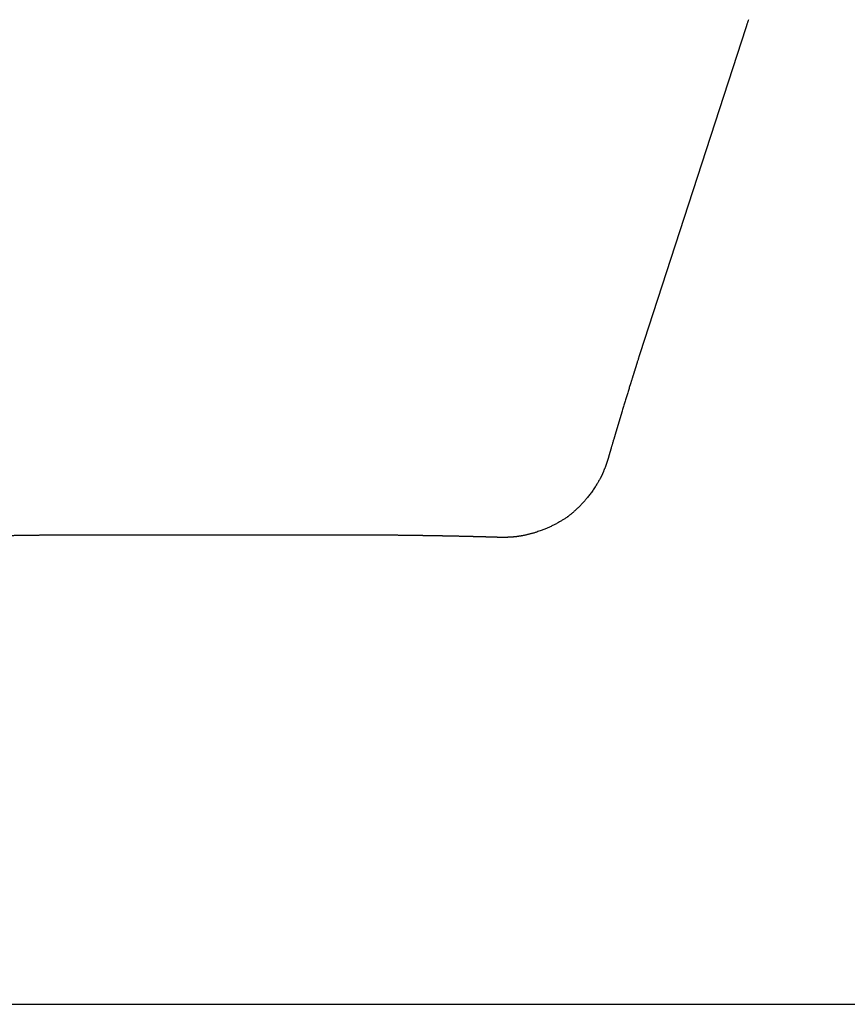
# Model space of a CAD drawing. Units: millimetres. Extents: x -1631 to 2208, y -1083 to 2083.
# Drawn here: x -22 to 514, y -1083 to -445 of the extents above; entities that cross this region are included whole.
import ezdxf

# ---------------------------------------------------------------- set-up
doc = ezdxf.new("R2010")
doc.units = ezdxf.units.MM
doc.layers.add('1', color=7, linetype='Continuous')

msp = doc.modelspace()

# ---------------------------------------------------------------- linework, layer by layer
at = {"color": 7, "linetype": 'Continuous'}
for p, q in [((448.42, -450.23), (379.79, -661.47)), ((448.42, -450.23), (379.79, -661.47)), ((448.42, -450.23), (379.79, -661.47)), ((217.92, -779.07), (-4.19, -779.07)), ((217.92, -779.07), (-4.19, -779.07)), ((217.92, -779.07), (-4.19, -779.07))]:
    msp.add_line(p, q, dxfattribs=at)
for points, knots in [([(450.18, -445.01), (450.08, -445.3), (449.89, -445.86), (449.6, -446.72), (449.31, -447.57), (449.12, -448.14), (449.03, -448.42)], [0, 0, 0, 0, 0.898999, 1.797998, 2.696887, 3.595776, 3.595776, 3.595776, 3.595776]), ([(449.03, -448.42), (448.98, -448.57), (448.88, -448.87), (448.72, -449.33), (448.57, -449.78), (448.47, -450.08), (448.42, -450.23)], [0, 0, 0, 0, 0.477581, 0.955162, 1.430646, 1.90613, 1.90613, 1.90613, 1.90613]), ([(379.21, -663.29), (379.13, -663.55), (378.97, -664.06), (378.71, -664.89), (378.43, -665.78), (378.24, -666.41), (378.14, -666.72)], [0, 0, 0, 0, 0.809666, 1.619332, 2.607553, 3.595774, 3.595774, 3.595774, 3.595774]), ([(379.79, -661.47), (379.74, -661.62), (379.64, -661.93), (379.5, -662.38), (379.36, -662.83), (379.26, -663.14), (379.21, -663.29)], [0, 0, 0, 0, 0.475483, 0.950967, 1.428549, 1.906132, 1.906132, 1.906132, 1.906132]), ([(378.14, -666.72), (378.13, -666.74), (378.12, -666.78), (378.1, -666.85), (378.08, -666.91), (378.06, -666.97), (378.04, -667.03), (378.02, -667.09), (378, -667.16), (377.97, -667.24), (377.94, -667.35), (377.9, -667.48), (377.86, -667.6), (377.81, -667.77), (377.74, -667.98), (377.67, -668.23), (377.59, -668.48), (377.5, -668.76), (377.4, -669.08), (377.29, -669.43), (377.19, -669.77), (377.09, -670.09), (376.99, -670.41), (376.88, -670.76), (376.75, -671.16), (376.62, -671.59), (376.49, -672.02), (376.36, -672.43), (376.23, -672.84), (376.11, -673.22), (376, -673.6), (375.88, -673.96), (375.78, -674.31), (375.64, -674.74), (375.48, -675.26), (375.29, -675.86), (375.11, -676.45), (374.93, -677.03), (374.75, -677.6), (374.58, -678.16), (374.42, -678.7), (374.25, -679.23), (374.09, -679.75), (373.94, -680.25), (373.79, -680.74), (373.64, -681.21), (373.5, -681.67), (373.27, -682.4), (372.96, -683.42), (372.56, -684.72), (372.16, -686.03), (371.75, -687.36), (371.34, -688.7), (370.93, -690.05), (370.51, -691.41), (370.09, -692.79), (369.67, -694.17), (369.25, -695.57), (368.82, -696.97), (368.49, -698.07), (368.24, -698.87), (368.1, -699.37), (367.95, -699.85), (367.81, -700.32), (367.67, -700.78), (367.53, -701.22), (367.4, -701.66), (367.28, -702.08), (367.15, -702.49), (367.04, -702.85), (366.94, -703.19), (366.85, -703.48), (366.77, -703.77), (366.69, -704.03), (366.61, -704.29), (366.54, -704.52), (366.47, -704.75), (366.41, -704.97), (366.34, -705.18), (366.28, -705.4), (366.21, -705.61), (366.15, -705.8), (366.1, -705.99), (366.05, -706.16), (366, -706.32), (365.96, -706.47), (365.91, -706.6), (365.88, -706.72), (365.85, -706.82), (365.81, -706.94), (365.77, -707.09), (365.72, -707.26), (365.67, -707.42), (365.62, -707.57), (365.58, -707.71), (365.53, -707.89), (365.47, -708.09), (365.4, -708.32), (365.33, -708.54), (365.28, -708.72), (365.24, -708.86), (365.21, -708.96), (365.17, -709.07), (365.14, -709.19), (365.1, -709.33), (365.05, -709.47), (365.01, -709.62), (364.96, -709.79), (364.91, -709.95), (364.86, -710.13), (364.8, -710.32), (364.72, -710.58), (364.63, -710.9), (364.51, -711.28), (364.4, -711.65), (364.3, -712.01), (364.19, -712.36), (364.09, -712.69), (364, -713.02), (363.91, -713.32), (363.82, -713.62), (363.73, -713.9), (363.65, -714.17), (363.58, -714.42), (363.51, -714.66), (363.41, -715), (363.27, -715.45), (363.11, -716), (362.94, -716.57), (362.77, -717.15), (362.59, -717.74), (362.42, -718.35), (362.24, -718.96), (362.05, -719.59), (361.86, -720.22), (361.68, -720.86), (361.48, -721.51), (361.33, -722.03), (361.22, -722.41), (361.15, -722.65), (361.08, -722.88), (361.02, -723.09), (360.96, -723.3), (360.91, -723.49), (360.85, -723.67), (360.8, -723.83), (360.76, -723.99), (360.71, -724.14), (360.67, -724.28), (360.64, -724.4), (360.61, -724.51), (360.58, -724.59), (360.57, -724.65), (360.55, -724.69), (360.54, -724.74), (360.52, -724.81), (360.5, -724.88), (360.47, -724.97), (360.45, -725.06), (360.42, -725.16), (360.38, -725.27), (360.34, -725.42), (360.28, -725.62), (360.21, -725.86), (360.14, -726.12), (360.06, -726.39), (359.98, -726.68), (359.9, -726.92), (359.84, -727.13), (359.8, -727.28), (359.76, -727.43), (359.72, -727.57), (359.68, -727.7), (359.65, -727.81), (359.62, -727.9), (359.6, -727.98), (359.58, -728.05), (359.56, -728.11), (359.54, -728.16), (359.53, -728.21), (359.52, -728.24), (359.51, -728.28), (359.5, -728.33), (359.48, -728.38), (359.47, -728.42), (359.46, -728.45), (359.45, -728.48), (359.44, -728.51), (359.44, -728.53), (359.43, -728.56), (359.42, -728.59), (359.41, -728.64), (359.39, -728.69), (359.38, -728.73), (359.37, -728.75)], [0, 0, 0, 0, 0.065268, 0.130537, 0.196647, 0.262758, 0.324994, 0.38723, 0.456128, 0.525026, 0.66187, 0.798714, 0.924023, 1.049332, 1.31983, 1.590327, 1.843487, 2.096647, 2.469052, 2.841456, 3.189957, 3.538458, 3.860813, 4.183168, 4.647445, 5.111723, 5.551718, 5.991714, 6.405432, 6.81915, 7.204595, 7.59004, 7.945216, 8.300392, 8.939336, 9.578281, 10.192791, 10.807301, 11.396021, 11.98474, 12.546311, 13.107882, 13.640948, 14.174014, 14.677218, 15.180422, 15.652407, 16.124392, 17.47807, 18.831748, 20.214098, 21.596447, 23.004695, 24.412943, 25.844316, 27.275689, 28.727414, 30.179139, 31.648442, 33.117746, 33.639902, 34.162058, 34.65964, 35.157221, 35.629496, 36.10177, 36.548006, 36.994242, 37.413707, 37.833173, 38.148886, 38.464599, 38.751828, 39.039056, 39.295754, 39.552452, 39.776573, 40.000695, 40.232348, 40.464001, 40.674392, 40.884784, 41.071429, 41.258073, 41.418485, 41.578897, 41.710591, 41.842284, 41.942773, 42.043263, 42.221215, 42.399168, 42.562452, 42.725737, 42.873216, 43.020695, 43.264101, 43.507507, 43.738989, 43.970471, 44.068632, 44.166793, 44.289169, 44.411545, 44.556058, 44.700571, 44.865142, 45.029714, 45.212265, 45.394817, 45.593271, 45.791724, 46.197476, 46.603227, 46.984621, 47.366015, 47.721903, 48.077792, 48.407028, 48.736264, 49.0377, 49.339137, 49.611626, 49.884115, 50.126509, 50.368904, 50.941835, 51.514767, 52.114146, 52.713525, 53.337206, 53.960888, 54.606725, 55.252563, 55.918412, 56.584261, 57.267976, 57.951691, 58.207572, 58.463453, 58.693779, 58.924105, 59.128634, 59.333164, 59.511655, 59.690146, 59.853166, 60.016185, 60.150748, 60.285311, 60.392321, 60.499331, 60.535393, 60.571456, 60.633036, 60.694616, 60.778105, 60.861594, 60.963384, 61.065174, 61.181658, 61.298142, 61.544763, 61.791384, 62.067149, 62.342914, 62.646196, 62.949477, 63.115082, 63.280688, 63.429952, 63.579217, 63.71046, 63.841704, 63.922569, 64.003434, 64.072122, 64.14081, 64.193558, 64.246305, 64.279349, 64.312393, 64.366973, 64.421554, 64.459906, 64.498258, 64.526493, 64.554727, 64.581925, 64.609123, 64.643474, 64.677825, 64.739583, 64.801342, 64.801342, 64.801342, 64.801342]), ([(359.37, -728.75), (359.37, -728.76), (359.36, -728.79), (359.35, -728.83), (359.34, -728.86), (359.33, -728.89), (359.32, -728.93), (359.31, -728.96), (359.3, -728.99), (359.29, -729.02), (359.28, -729.06), (359.27, -729.09), (359.26, -729.13), (359.24, -729.2), (359.22, -729.28), (359.19, -729.38), (359.16, -729.49), (359.13, -729.59), (359.1, -729.68), (359.07, -729.77), (359.04, -729.87), (359.01, -729.97), (358.98, -730.07), (358.95, -730.17), (358.92, -730.28), (358.88, -730.4), (358.83, -730.54), (358.78, -730.7), (358.73, -730.85), (358.69, -731), (358.64, -731.15), (358.59, -731.29), (358.55, -731.44), (358.5, -731.57), (358.46, -731.71), (358.4, -731.88), (358.32, -732.11), (358.23, -732.38), (358.14, -732.64), (358.05, -732.9), (357.96, -733.16), (357.87, -733.41), (357.78, -733.66), (357.69, -733.9), (357.61, -734.14), (357.48, -734.49), (357.31, -734.95), (357.09, -735.51), (356.87, -736.07), (356.65, -736.63), (356.43, -737.18), (356.26, -737.59), (356.15, -737.85), (356.09, -737.97), (356.04, -738.1), (355.99, -738.23), (355.93, -738.36), (355.87, -738.49), (355.81, -738.63), (355.75, -738.77), (355.69, -738.91), (355.64, -739.02), (355.61, -739.08), (355.6, -739.11), (355.59, -739.13), (355.58, -739.16), (355.56, -739.2), (355.55, -739.23), (355.53, -739.27), (355.51, -739.31), (355.5, -739.35), (355.48, -739.39), (355.46, -739.44), (355.44, -739.48), (355.43, -739.5), (355.42, -739.52), (355.41, -739.54), (355.4, -739.56), (355.39, -739.58), (355.39, -739.59), (355.38, -739.61), (355.37, -739.62), (355.37, -739.64), (355.36, -739.66), (355.35, -739.67), (355.35, -739.68), (355.34, -739.7), (355.33, -739.71), (355.33, -739.71)], [0, 0, 0, 0, 0.045335, 0.09067, 0.122003, 0.153335, 0.189229, 0.225122, 0.255056, 0.284991, 0.322426, 0.359862, 0.403754, 0.447646, 0.555941, 0.664237, 0.773202, 0.882168, 0.975735, 1.069302, 1.16984, 1.270377, 1.377619, 1.484862, 1.598546, 1.71223, 1.878108, 2.043985, 2.20351, 2.363035, 2.515961, 2.668887, 2.814968, 2.96105, 3.100039, 3.239029, 3.524097, 3.809166, 4.086536, 4.363905, 4.633389, 4.902872, 5.164278, 5.425684, 5.678821, 5.931958, 6.536688, 7.141421, 7.742216, 8.343011, 8.940143, 9.537272, 9.666747, 9.796221, 9.933521, 10.070821, 10.215681, 10.36054, 10.512695, 10.66485, 10.824035, 10.98322, 11.008173, 11.033126, 11.064372, 11.095619, 11.132583, 11.169547, 11.211653, 11.253758, 11.300427, 11.347097, 11.397755, 11.448412, 11.469214, 11.490015, 11.510789, 11.531563, 11.548938, 11.566313, 11.583427, 11.600541, 11.618024, 11.635508, 11.651004, 11.6665, 11.683276, 11.700053, 11.700053, 11.700053, 11.700053]), ([(359.37, -728.75), (359.37, -728.75), (359.37, -728.75), (359.37, -728.75), (359.37, -728.75)], [0, 0, 0, 0, 0.00004939051, 0.00009878103, 0.00009878103, 0.00009878103, 0.00009878103]), ([(355.33, -739.72), (355.33, -739.73), (355.32, -739.75), (355.31, -739.77), (355.3, -739.79), (355.29, -739.81), (355.28, -739.83), (355.27, -739.85), (355.26, -739.88), (355.24, -739.92), (355.22, -739.95), (355.2, -740), (355.17, -740.05), (355.14, -740.12), (355.11, -740.18), (355.08, -740.25), (355.05, -740.3), (355.02, -740.36), (354.99, -740.43), (354.97, -740.48), (354.94, -740.53), (354.93, -740.56), (354.91, -740.59), (354.9, -740.61), (354.89, -740.63), (354.89, -740.64), (354.88, -740.65), (354.88, -740.66), (354.88, -740.66), (354.87, -740.67), (354.87, -740.68), (354.86, -740.69), (354.86, -740.71), (354.85, -740.72), (354.85, -740.73)], [0, 0, 0, 0, 0.03142, 0.06284, 0.080751, 0.098662, 0.116829, 0.134996, 0.175687, 0.216377, 0.256899, 0.297422, 0.368894, 0.440366, 0.511229, 0.582092, 0.645916, 0.709741, 0.783335, 0.856929, 0.892812, 0.928695, 0.964532, 1.000368, 1.010049, 1.019731, 1.028486, 1.037241, 1.045702, 1.054163, 1.062227, 1.070292, 1.093011, 1.115729, 1.115729, 1.115729, 1.115729]), ([(354.84, -740.73), (354.83, -740.75), (354.81, -740.8), (354.78, -740.85), (354.76, -740.9), (354.74, -740.93), (354.73, -740.96), (354.71, -741), (354.69, -741.04), (354.66, -741.08), (354.64, -741.13), (354.58, -741.25), (354.48, -741.45), (354.33, -741.73), (354.18, -742.01), (353.91, -742.52), (353.53, -743.23), (353, -744.16), (352.46, -745.1), (351.84, -746.13), (351.17, -747.22), (350.41, -748.38), (349.63, -749.55), (348.82, -750.71), (347.99, -751.85), (347.15, -752.96), (346.28, -754.07), (345.48, -755.06), (344.73, -755.94), (344.05, -756.74), (343.34, -757.53), (342.6, -758.34), (341.83, -759.16), (341.03, -759.98), (340.21, -760.8), (339.38, -761.61), (338.54, -762.4), (337.72, -763.15), (336.9, -763.88), (335.87, -764.78), (334.59, -765.84), (333.57, -766.64), (333.06, -767.04)], [0, 0, 0, 0, 0.072297, 0.144594, 0.182097, 0.219599, 0.256095, 0.292592, 0.340844, 0.389096, 0.441571, 0.494046, 0.802318, 1.11059, 1.442641, 1.774694, 2.821104, 3.867528, 4.977673, 6.087821, 7.458572, 8.829335, 10.248623, 11.667908, 13.069448, 14.470992, 15.870152, 17.269299, 18.303113, 19.336922, 20.419964, 21.503011, 22.633971, 23.764932, 24.942729, 26.120526, 27.256534, 28.39254, 29.466433, 30.540324, 32.491558, 34.442786, 34.442786, 34.442786, 34.442786]), ([(332.76, -767.25), (332.22, -767.62), (331.15, -768.34), (329.74, -769.23), (328.57, -769.93), (327.63, -770.49), (326.66, -771.04), (325.68, -771.57), (324.71, -772.08), (323.74, -772.58), (322.73, -773.08), (321.72, -773.56), (320.72, -774.01), (319.73, -774.45), (318.7, -774.88), (317.58, -775.34), (316.38, -775.81), (315.07, -776.29), (313.74, -776.75), (312.53, -777.14), (311.45, -777.48), (310.52, -777.75), (309.61, -778.01), (308.73, -778.24), (307.86, -778.46), (307.04, -778.66), (306.26, -778.84), (305.53, -779.01), (304.81, -779.16), (304.12, -779.3), (303.44, -779.43), (302.93, -779.52), (302.58, -779.58), (302.4, -779.62), (302.22, -779.65), (302.06, -779.67), (301.9, -779.7), (301.76, -779.72), (301.63, -779.74), (301.53, -779.76), (301.46, -779.77), (301.41, -779.78), (301.36, -779.79), (301.31, -779.8), (301.26, -779.8), (301.23, -779.81), (301.19, -779.81), (301.14, -779.82), (301.08, -779.83), (301.04, -779.84), (301.01, -779.84)], [0, 0, 0, 0, 1.950205, 3.900417, 4.974157, 6.0479, 7.183967, 8.320032, 9.393428, 10.466824, 11.612678, 12.758532, 13.82666, 14.894786, 16.024993, 17.155207, 18.530657, 19.906121, 21.326408, 22.74668, 23.730299, 24.713911, 25.645837, 26.577764, 27.455898, 28.33403, 29.096194, 29.858357, 30.579948, 31.301541, 31.980853, 32.660162, 32.852392, 33.044622, 33.218893, 33.393164, 33.542244, 33.691323, 33.818559, 33.945794, 33.991694, 34.037593, 34.092816, 34.148038, 34.18719, 34.226342, 34.261526, 34.296711, 34.369257, 34.441803, 34.441803, 34.441803, 34.441803]), ([(333.06, -767.04), (333.05, -767.04), (333.05, -767.04), (333.05, -767.05), (333.04, -767.05), (333.02, -767.06), (333.01, -767.07), (332.99, -767.09), (332.97, -767.1), (332.95, -767.12), (332.93, -767.13), (332.91, -767.15), (332.89, -767.16), (332.87, -767.18), (332.85, -767.19), (332.83, -767.21), (332.81, -767.22), (332.8, -767.23), (332.78, -767.24), (332.77, -767.24), (332.77, -767.25), (332.76, -767.25), (332.76, -767.25)], [0, 0, 0, 0, 0.0043017, 0.0086034, 0.0245561, 0.0405087, 0.0585964, 0.076684, 0.1012152, 0.1257465, 0.1523288, 0.1789111, 0.2063898, 0.2338686, 0.2592822, 0.2846959, 0.3028461, 0.3209963, 0.3369478, 0.3528992, 0.356886, 0.3608728, 0.3608728, 0.3608728, 0.3608728]), ([(-9.69, -779.13), (-9.72, -779.13), (-9.76, -779.13), (-9.82, -779.13), (-9.89, -779.13), (-9.95, -779.13), (-10.02, -779.13), (-10.08, -779.13), (-10.15, -779.13), (-10.23, -779.13), (-10.34, -779.13), (-10.47, -779.14), (-10.6, -779.14), (-10.77, -779.14), (-10.98, -779.14), (-11.24, -779.14), (-11.5, -779.15), (-11.85, -779.15), (-12.29, -779.16), (-12.81, -779.16), (-13.33, -779.17), (-13.85, -779.18), (-14.39, -779.18), (-14.94, -779.19), (-15.48, -779.2), (-15.99, -779.2), (-16.5, -779.21), (-16.98, -779.22), (-17.45, -779.22), (-17.97, -779.23), (-18.55, -779.24), (-19.18, -779.25), (-19.8, -779.25), (-20.41, -779.26), (-21, -779.27), (-21.58, -779.28), (-22.15, -779.29), (-22.69, -779.3), (-23.23, -779.3), (-23.75, -779.31), (-24.25, -779.32), (-24.74, -779.33), (-25.21, -779.33), (-25.79, -779.34), (-26.47, -779.35), (-27.26, -779.37), (-28.04, -779.38), (-28.8, -779.39), (-29.55, -779.4), (-30.27, -779.41), (-30.98, -779.43), (-31.67, -779.44), (-32.35, -779.45), (-33.01, -779.46), (-33.65, -779.47), (-34.3, -779.48), (-34.97, -779.5), (-35.67, -779.51), (-36.38, -779.52), (-37.11, -779.53), (-37.85, -779.55), (-38.43, -779.56), (-38.85, -779.57), (-39.11, -779.57), (-39.38, -779.58), (-39.68, -779.58), (-39.98, -779.59), (-40.31, -779.59), (-40.64, -779.6), (-41, -779.61), (-41.36, -779.61), (-41.74, -779.62), (-42.13, -779.63), (-42.64, -779.64), (-43.28, -779.65), (-44.02, -779.67), (-44.75, -779.68), (-45.46, -779.7), (-46.16, -779.71), (-46.83, -779.73), (-47.49, -779.74), (-48.13, -779.75), (-48.75, -779.77), (-49.35, -779.78), (-49.94, -779.79), (-50.5, -779.81), (-51.06, -779.82), (-51.56, -779.83), (-52.03, -779.84), (-52.48, -779.85), (-52.94, -779.86), (-53.43, -779.87), (-53.92, -779.88), (-54.45, -779.9), (-54.98, -779.91), (-55.43, -779.92), (-55.81, -779.93), (-56.1, -779.94), (-56.41, -779.94), (-56.74, -779.95), (-57.08, -779.96), (-57.44, -779.97), (-57.81, -779.98), (-58.2, -779.99), (-58.6, -780), (-58.92, -780.01), (-59.16, -780.01), (-59.34, -780.02), (-59.52, -780.02), (-59.72, -780.03), (-59.92, -780.03), (-60.14, -780.04), (-60.37, -780.04), (-60.61, -780.05), (-60.86, -780.05), (-61.05, -780.06), (-61.2, -780.06), (-61.3, -780.07), (-61.4, -780.07), (-61.53, -780.07), (-61.67, -780.08), (-61.82, -780.08), (-61.98, -780.08), (-62.16, -780.09), (-62.35, -780.09), (-62.54, -780.1), (-62.72, -780.1), (-62.88, -780.11), (-63.03, -780.11), (-63.14, -780.11), (-63.22, -780.12), (-63.28, -780.12), (-63.35, -780.12), (-63.44, -780.12), (-63.53, -780.13), (-63.64, -780.13), (-63.75, -780.13), (-63.88, -780.13), (-64.01, -780.14), (-64.17, -780.14), (-64.37, -780.15), (-64.6, -780.15), (-64.84, -780.16), (-65.1, -780.17), (-65.37, -780.18), (-65.66, -780.18), (-65.93, -780.19), (-66.18, -780.2), (-66.43, -780.21), (-66.65, -780.21), (-66.87, -780.22), (-67.07, -780.22), (-67.27, -780.23), (-67.48, -780.24), (-67.7, -780.24), (-67.93, -780.25), (-68.18, -780.26), (-68.44, -780.26), (-68.71, -780.27), (-68.98, -780.28), (-69.23, -780.29), (-69.48, -780.29), (-69.72, -780.3), (-69.93, -780.31), (-70.1, -780.31), (-70.24, -780.32), (-70.37, -780.32), (-70.48, -780.32), (-70.58, -780.33), (-70.67, -780.33), (-70.75, -780.33), (-70.81, -780.33), (-70.86, -780.34), (-70.93, -780.34), (-71.02, -780.34), (-71.14, -780.34), (-71.26, -780.35), (-71.37, -780.35), (-71.47, -780.35), (-71.56, -780.36), (-71.65, -780.36), (-71.72, -780.36), (-71.78, -780.36), (-71.85, -780.37), (-71.93, -780.37), (-72.02, -780.37), (-72.12, -780.37), (-72.23, -780.38), (-72.35, -780.38), (-72.49, -780.39), (-72.63, -780.39), (-72.79, -780.39), (-72.95, -780.4), (-73.11, -780.41), (-73.26, -780.41), (-73.39, -780.41), (-73.51, -780.42), (-73.62, -780.42), (-73.72, -780.42), (-73.8, -780.43), (-73.87, -780.43), (-73.94, -780.43), (-74, -780.43), (-74.04, -780.43), (-74.08, -780.44), (-74.1, -780.44), (-74.13, -780.44), (-74.16, -780.44), (-74.19, -780.44), (-74.21, -780.44), (-74.24, -780.44), (-74.29, -780.44), (-74.37, -780.45), (-74.44, -780.45), (-74.48, -780.45)], [0, 0, 0, 0, 0.06566, 0.131321, 0.195763, 0.260205, 0.324229, 0.388253, 0.454088, 0.519924, 0.648617, 0.777311, 0.908225, 1.039139, 1.289194, 1.539249, 1.807786, 2.076322, 2.598853, 3.121384, 3.632116, 4.142848, 4.699443, 5.256038, 5.78317, 6.310302, 6.805435, 7.300568, 7.761167, 8.221767, 8.860371, 9.498975, 10.111984, 10.724993, 11.310886, 11.896779, 12.454035, 13.011291, 13.538389, 14.065486, 14.560905, 15.056323, 15.518541, 15.98076, 16.780792, 17.580825, 18.349423, 19.118022, 19.85402, 20.590018, 21.29225, 21.994481, 22.66178, 23.329078, 23.960277, 24.591476, 25.282394, 25.973311, 26.693408, 27.413505, 28.161384, 28.909264, 29.158851, 29.408437, 29.692229, 29.976021, 30.291619, 30.607216, 30.952218, 31.297221, 31.669229, 32.041236, 32.437849, 32.834461, 33.588308, 34.342155, 35.061934, 35.781713, 36.466691, 37.151669, 37.801112, 38.450554, 39.063728, 39.676901, 40.253072, 40.829242, 41.367675, 41.906109, 42.342016, 42.777924, 43.252488, 43.727052, 44.237252, 44.747452, 45.290267, 45.833083, 46.118987, 46.404891, 46.72474, 47.044589, 47.395544, 47.746499, 48.125722, 48.504945, 48.909597, 49.314249, 49.478486, 49.642723, 49.832889, 50.023056, 50.236638, 50.45022, 50.684704, 50.919188, 51.172061, 51.424933, 51.51256, 51.600187, 51.718903, 51.837618, 51.983485, 52.129351, 52.298431, 52.467511, 52.668967, 52.870422, 53.039396, 53.208369, 53.345489, 53.48261, 53.535609, 53.588607, 53.66758, 53.746552, 53.848024, 53.949495, 54.069991, 54.190487, 54.326532, 54.462577, 54.683197, 54.903816, 55.151866, 55.399916, 55.690749, 55.981583, 56.245325, 56.509067, 56.743911, 56.978755, 57.182895, 57.387035, 57.587617, 57.788199, 58.015384, 58.242569, 58.49557, 58.748572, 59.026605, 59.304637, 59.552424, 59.80021, 60.040411, 60.280612, 60.422725, 60.564838, 60.685014, 60.805191, 60.901339, 60.997487, 61.067516, 61.137545, 61.179363, 61.221181, 61.340943, 61.460705, 61.580072, 61.699439, 61.794402, 61.889364, 61.967269, 62.045175, 62.104482, 62.163788, 62.249409, 62.335029, 62.440192, 62.545355, 62.672274, 62.799193, 62.95008, 63.100968, 63.270768, 63.440569, 63.579096, 63.717623, 63.835386, 63.953148, 64.03805, 64.122953, 64.194104, 64.265255, 64.318515, 64.371774, 64.398237, 64.424701, 64.451482, 64.478264, 64.505877, 64.533491, 64.559394, 64.585296, 64.693321, 64.801346, 64.801346, 64.801346, 64.801346]), ([(-6.1, -779.09), (-6.36, -779.09), (-6.89, -779.1), (-7.76, -779.11), (-8.69, -779.12), (-9.36, -779.12), (-9.69, -779.13)], [0, 0, 0, 0, 0.796139, 1.592279, 2.594025, 3.595772, 3.595772, 3.595772, 3.595772]), ([(-4.19, -779.07), (-4.35, -779.07), (-4.67, -779.08), (-5.14, -779.08), (-5.62, -779.08), (-5.94, -779.09), (-6.1, -779.09)], [0, 0, 0, 0, 0.475492, 0.950985, 1.428559, 1.906133, 1.906133, 1.906133, 1.906133]), ([(219.83, -779.09), (219.67, -779.09), (219.35, -779.08), (218.87, -779.08), (218.4, -779.08), (218.08, -779.07), (217.92, -779.07)], [0, 0, 0, 0, 0.477581, 0.955161, 1.430645, 1.906129, 1.906129, 1.906129, 1.906129]), ([(223.42, -779.13), (223.12, -779.12), (222.53, -779.12), (221.63, -779.11), (220.73, -779.1), (220.13, -779.09), (219.83, -779.09)], [0, 0, 0, 0, 0.898999, 1.797998, 2.696887, 3.595776, 3.595776, 3.595776, 3.595776]), ([(288.21, -780.45), (288.18, -780.45), (288.1, -780.45), (288.02, -780.44), (287.97, -780.44), (287.94, -780.44), (287.92, -780.44), (287.89, -780.44), (287.86, -780.44), (287.83, -780.44), (287.8, -780.44), (287.75, -780.43), (287.67, -780.43), (287.56, -780.43), (287.46, -780.42), (287.32, -780.42), (287.14, -780.41), (286.92, -780.41), (286.72, -780.4), (286.55, -780.4), (286.4, -780.39), (286.27, -780.39), (286.14, -780.38), (286.03, -780.38), (285.92, -780.38), (285.83, -780.37), (285.76, -780.37), (285.7, -780.37), (285.65, -780.37), (285.58, -780.37), (285.48, -780.36), (285.35, -780.36), (285.2, -780.35), (285.03, -780.35), (284.85, -780.34), (284.59, -780.34), (284.23, -780.32), (283.79, -780.31), (283.34, -780.3), (282.87, -780.28), (282.38, -780.27), (281.88, -780.25), (281.36, -780.24), (280.81, -780.22), (280.25, -780.21), (279.66, -780.19), (279.06, -780.17), (278.43, -780.16), (277.79, -780.14), (277.13, -780.12), (276.45, -780.1), (275.76, -780.09), (275.05, -780.07), (274.31, -780.05), (273.57, -780.03), (272.92, -780.01), (272.39, -780), (271.98, -779.99), (271.58, -779.98), (271.21, -779.97), (270.84, -779.96), (270.5, -779.95), (270.17, -779.94), (269.87, -779.94), (269.58, -779.93), (269.3, -779.92), (269.02, -779.92), (268.74, -779.91), (268.47, -779.9), (268.22, -779.9), (267.99, -779.89), (267.77, -779.89), (267.57, -779.88), (267.34, -779.88), (267.08, -779.87), (266.79, -779.86), (266.51, -779.86), (266.25, -779.85), (266, -779.85), (265.77, -779.84), (265.55, -779.84), (265.24, -779.83), (264.82, -779.82), (264.29, -779.81), (263.73, -779.79), (263.15, -779.78), (262.56, -779.77), (261.94, -779.76), (261.31, -779.74), (260.65, -779.73), (259.97, -779.71), (259.27, -779.7), (258.56, -779.68), (257.82, -779.67), (257.07, -779.65), (256.41, -779.64), (255.86, -779.63), (255.41, -779.62), (254.98, -779.61), (254.56, -779.6), (254.15, -779.6), (253.77, -779.59), (253.39, -779.58), (253.03, -779.57), (252.69, -779.57), (252.36, -779.56), (252.05, -779.56), (251.75, -779.55), (251.45, -779.55), (251.18, -779.54), (250.92, -779.54), (250.68, -779.53), (250.44, -779.53), (250.23, -779.52), (250.01, -779.52), (249.81, -779.52), (249.62, -779.51), (249.44, -779.51), (249.28, -779.51), (249.12, -779.5), (248.95, -779.5), (248.79, -779.5), (248.62, -779.49), (248.48, -779.49), (248.34, -779.49), (248.23, -779.49), (248.12, -779.48), (247.98, -779.48), (247.81, -779.48), (247.58, -779.48), (247.34, -779.47), (247.08, -779.47), (246.8, -779.46), (246.49, -779.46), (246.18, -779.45), (245.84, -779.45), (245.49, -779.44), (245.11, -779.43), (244.73, -779.43), (244.33, -779.42), (243.92, -779.41), (243.51, -779.41), (243.1, -779.4), (242.7, -779.39), (242.31, -779.39), (241.94, -779.38), (241.57, -779.37), (241.23, -779.37), (240.89, -779.36), (240.57, -779.36), (240.26, -779.35), (239.98, -779.35), (239.7, -779.35), (239.34, -779.34), (238.88, -779.33), (238.31, -779.32), (237.72, -779.31), (237.12, -779.31), (236.5, -779.3), (235.85, -779.29), (235.19, -779.28), (234.52, -779.27), (233.83, -779.26), (233.11, -779.25), (232.39, -779.24), (231.75, -779.23), (231.19, -779.22), (230.71, -779.22), (230.22, -779.21), (229.71, -779.2), (229.2, -779.2), (228.66, -779.19), (228.12, -779.18), (227.65, -779.18), (227.25, -779.17), (226.92, -779.17), (226.59, -779.16), (226.23, -779.16), (225.87, -779.16), (225.53, -779.15), (225.23, -779.15), (224.96, -779.14), (224.71, -779.14), (224.51, -779.14), (224.35, -779.14), (224.23, -779.14), (224.09, -779.13), (223.96, -779.13), (223.85, -779.13), (223.73, -779.13), (223.59, -779.13), (223.48, -779.13), (223.42, -779.13)], [0, 0, 0, 0, 0.107908, 0.215815, 0.240774, 0.265734, 0.294064, 0.322393, 0.353383, 0.384372, 0.406384, 0.428395, 0.541998, 0.6556, 0.751468, 0.847336, 1.074698, 1.30206, 1.487919, 1.673778, 1.811723, 1.949668, 2.070182, 2.190696, 2.288644, 2.386593, 2.456842, 2.527091, 2.564507, 2.601922, 2.727685, 2.853448, 3.012096, 3.170744, 3.358443, 3.546143, 3.978052, 4.40996, 4.873775, 5.33759, 5.833001, 6.328412, 6.855111, 7.38181, 7.961776, 8.541743, 9.157343, 9.772943, 10.424162, 11.07538, 11.7622, 12.449021, 13.171428, 13.893835, 14.651813, 15.409791, 15.827534, 16.245277, 16.633313, 17.021348, 17.375855, 17.730362, 18.047518, 18.364675, 18.640659, 18.916644, 19.203013, 19.489382, 19.747449, 20.005516, 20.231509, 20.457501, 20.647648, 20.837795, 21.137814, 21.437832, 21.709952, 21.982073, 22.22244, 22.462808, 22.667568, 22.872328, 23.396316, 23.920304, 24.486442, 25.05258, 25.659889, 26.267199, 26.914704, 27.562209, 28.248932, 28.935655, 29.660619, 30.385583, 31.147812, 31.91004, 32.363926, 32.817813, 33.24479, 33.671767, 34.069575, 34.467382, 34.833762, 35.200141, 35.532832, 35.865523, 36.17538, 36.485238, 36.768053, 37.050867, 37.304023, 37.557178, 37.778057, 37.998935, 38.210664, 38.422393, 38.605388, 38.788382, 38.941028, 39.093674, 39.269054, 39.444434, 39.598056, 39.751678, 39.879455, 40.007232, 40.105074, 40.202917, 40.41524, 40.627562, 40.881214, 41.134865, 41.427138, 41.719411, 42.047598, 42.375785, 42.737179, 43.098573, 43.490466, 43.882359, 44.302044, 44.721729, 45.127687, 45.533645, 45.915293, 46.29694, 46.652395, 47.007851, 47.335231, 47.662611, 47.960034, 48.257457, 48.523041, 48.788626, 49.345921, 49.903217, 50.499394, 51.09557, 51.728683, 52.361795, 53.029899, 53.698003, 54.399153, 55.100302, 55.832553, 56.564804, 57.036005, 57.507206, 58.006091, 58.504977, 59.02975, 59.554522, 60.103385, 60.652248, 60.972716, 61.293184, 61.638871, 61.984557, 62.353436, 62.722314, 62.998002, 63.273689, 63.517344, 63.761, 63.874263, 63.987527, 64.134208, 64.280888, 64.378981, 64.477074, 64.639251, 64.801429, 64.801429, 64.801429, 64.801429]), ([(299.89, -779.99), (299.89, -779.99), (299.88, -780), (299.86, -780), (299.84, -780), (299.83, -780), (299.81, -780), (299.8, -780), (299.78, -780.01), (299.76, -780.01), (299.74, -780.01), (299.73, -780.01), (299.72, -780.01), (299.71, -780.01), (299.7, -780.02), (299.68, -780.02), (299.67, -780.02), (299.64, -780.02), (299.59, -780.03), (299.54, -780.03), (299.48, -780.04), (299.44, -780.04), (299.39, -780.05), (299.34, -780.05), (299.3, -780.06), (299.27, -780.06), (299.23, -780.06), (299.17, -780.07), (299.07, -780.08), (298.94, -780.09), (298.81, -780.11), (298.67, -780.12), (298.54, -780.13), (298.39, -780.14), (298.25, -780.16), (298.1, -780.17), (297.95, -780.18), (297.73, -780.2), (297.44, -780.23), (297.09, -780.25), (296.72, -780.28), (296.36, -780.31), (295.99, -780.33), (295.61, -780.35), (295.24, -780.37), (294.85, -780.39), (294.47, -780.41), (294.06, -780.43), (293.64, -780.44), (293.19, -780.46), (292.75, -780.47), (292.3, -780.48), (291.86, -780.49), (291.48, -780.49), (291.17, -780.49), (290.92, -780.49), (290.68, -780.49), (290.42, -780.49), (290.17, -780.49), (289.96, -780.49), (289.8, -780.49), (289.69, -780.48), (289.58, -780.48), (289.48, -780.48), (289.38, -780.48), (289.28, -780.48), (289.18, -780.47), (289.1, -780.47), (289.04, -780.47), (289, -780.47), (288.95, -780.47), (288.89, -780.47), (288.84, -780.47), (288.78, -780.47), (288.72, -780.46), (288.66, -780.46), (288.6, -780.46), (288.54, -780.46), (288.49, -780.46), (288.44, -780.46), (288.4, -780.46), (288.36, -780.45), (288.29, -780.45), (288.24, -780.45), (288.21, -780.45)], [0, 0, 0, 0, 0.01648, 0.03296, 0.048095, 0.06323, 0.080369, 0.097508, 0.115153, 0.132798, 0.148644, 0.164489, 0.173365, 0.182242, 0.196163, 0.210085, 0.227583, 0.245081, 0.301856, 0.35863, 0.410255, 0.461879, 0.507632, 0.553384, 0.592543, 0.631703, 0.663547, 0.695392, 0.824015, 0.952638, 1.087502, 1.222366, 1.363256, 1.504147, 1.650849, 1.797552, 1.949852, 2.102153, 2.459277, 2.816401, 3.18132, 3.546238, 3.918846, 4.291455, 4.671654, 5.051853, 5.439548, 5.827242, 6.272816, 6.718391, 7.163403, 7.608415, 8.05294, 8.497465, 8.741033, 8.9846, 9.235604, 9.486607, 9.744865, 10.003124, 10.112961, 10.222799, 10.327924, 10.433049, 10.533323, 10.633597, 10.728883, 10.824169, 10.868831, 10.913492, 10.96468, 11.015868, 11.073, 11.130133, 11.192629, 11.255124, 11.311293, 11.367462, 11.421807, 11.476152, 11.506428, 11.536704, 11.618387, 11.70007, 11.70007, 11.70007, 11.70007]), ([(301, -779.84), (301, -779.84), (300.98, -779.85), (300.97, -779.85), (300.96, -779.85), (300.95, -779.85), (300.94, -779.85), (300.93, -779.85), (300.93, -779.85), (300.92, -779.86), (300.91, -779.86), (300.89, -779.86), (300.87, -779.86), (300.83, -779.87), (300.79, -779.87), (300.74, -779.88), (300.68, -779.89), (300.61, -779.9), (300.55, -779.91), (300.48, -779.92), (300.4, -779.93), (300.32, -779.94), (300.24, -779.95), (300.18, -779.96), (300.13, -779.97), (300.1, -779.97), (300.07, -779.97), (300.04, -779.98), (300.02, -779.98), (300, -779.98), (299.98, -779.98), (299.96, -779.99), (299.93, -779.99), (299.91, -779.99), (299.9, -779.99)], [0, 0, 0, 0, 0.019922, 0.039844, 0.047645, 0.055446, 0.062915, 0.070385, 0.078967, 0.087548, 0.097094, 0.10664, 0.138155, 0.169671, 0.21264, 0.255609, 0.327859, 0.400108, 0.462392, 0.524676, 0.605834, 0.686992, 0.768751, 0.85051, 0.882051, 0.913592, 0.945202, 0.976811, 0.99683, 1.016848, 1.032051, 1.047253, 1.081443, 1.115632, 1.115632, 1.115632, 1.115632])]:
    msp.add_open_spline(points, degree=3, knots=knots, dxfattribs=at)
for points in [[(355.33, -739.72), (355.33, -739.72), (355.33, -739.72), (355.33, -739.72), (355.33, -739.71)], [(354.85, -740.73), (354.84, -740.73), (354.84, -740.73), (354.84, -740.73), (354.84, -740.73)], [(332.76, -767.25), (332.76, -767.25), (332.76, -767.25), (332.76, -767.25), (332.76, -767.25)], [(299.9, -779.99), (299.9, -779.99), (299.9, -779.99), (299.89, -779.99), (299.89, -779.99)], [(301, -779.84), (301.01, -779.84), (301.01, -779.84), (301.01, -779.84), (301.01, -779.84)]]:
    msp.add_open_spline(points, degree=3, dxfattribs=at)
at = {"layer": '1', "color": 2, "linetype": 'Continuous'}
msp.add_line((-486, -1083), (802, -1083), dxfattribs=at)

doc.saveas('drawing.dxf')
